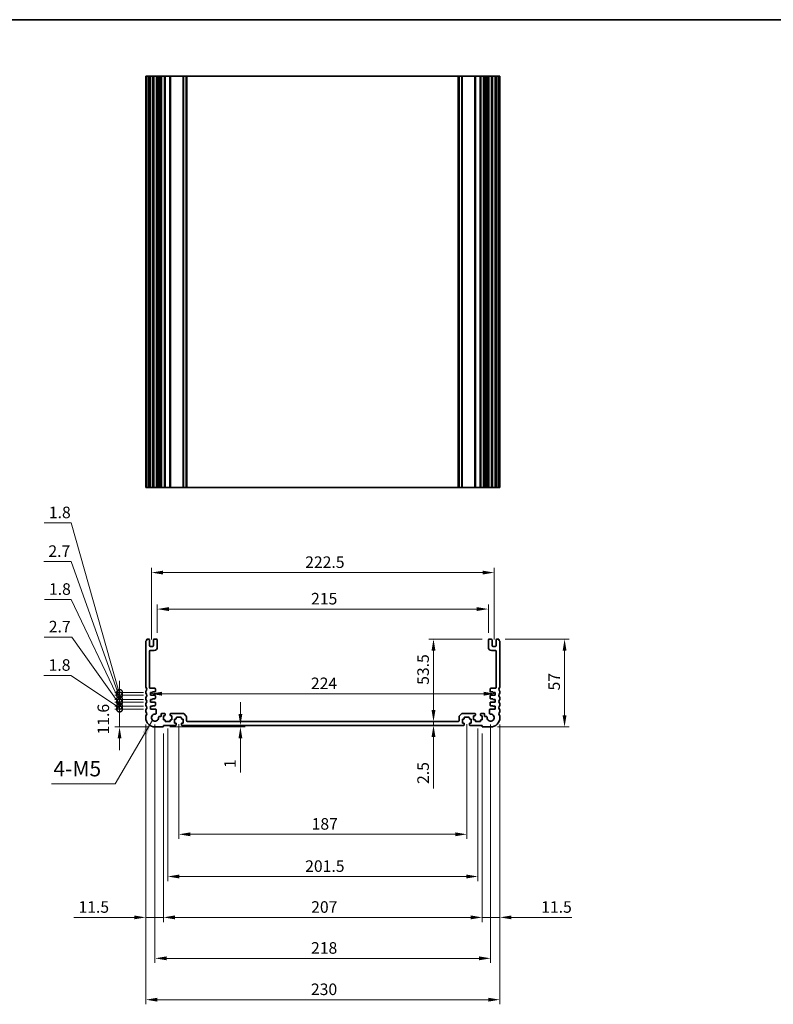
# Model space of a CAD drawing. Units: millimetres. Extents: x 0 to 7554, y 0 to 1124.
# Drawn here: x 4961 to 5451, y 485 to 1124 of the extents above; entities that cross this region are included whole.
import ezdxf

# ---------------------------------------------------------------- set-up
doc = ezdxf.new("R2010")
doc.units = ezdxf.units.MM
for name, color, linetype, lineweight in [('Border (ISO)', 7, 'Continuous', 35), ('Dimension (ISO)', 7, 'Continuous', 18), ('Symbol (ISO)', 7, 'Continuous', 18), ('Visible (ISO)', 7, 'Continuous', 35), ('Visible Narrow (ISO)', 7, 'Continuous', 25)]:
    doc.layers.add(name, color=color, linetype=linetype, lineweight=lineweight)
doc.styles.add('Note Text (TK)', font='MS PGothic.ttf')
doc.dimstyles.new('Default - Method 1b (TK)', dxfattribs={"dimscale": 3, "dimtxt": 2.5, "dimasz": 2.5, "dimexe": 1, "dimexo": 1.5, "dimgap": 1, "dimtad": 1, "dimtoh": 1, "dimrnd": 1e-08, "dimdsep": 46, "dimtxsty": 'Note Text (TK)', "dimcen": 0.09, "dimdle": 5, "dimclrd": 100, "dimclre": 100, "dimclrt": 7, "dimadec": 1, "dimazin": 1, "dimtfac": 1, "dimtmove": 0, "dimatfit": 3, "dimfxl": 0, "dimtolj": 1, "dimlwd": -1, "dimlwe": -1, "dimarcsym": 0})
doc.dimstyles.new('Default - Method 1b (TK)$7', dxfattribs={"dimscale": 4, "dimtxt": 2.5, "dimasz": 2.5, "dimexe": 1, "dimexo": 1.5, "dimgap": 1, "dimtad": 1, "dimtoh": 1, "dimrnd": 1e-08, "dimdsep": 46, "dimtxsty": 'Note Text (TK)', "dimcen": 0.09, "dimdle": 5, "dimclrd": 256, "dimclre": 100, "dimclrt": 7, "dimadec": 1, "dimazin": 1, "dimtfac": 1, "dimtmove": 0, "dimatfit": 3, "dimfxl": 0, "dimtolj": 1, "dimlwd": -1, "dimlwe": -1, "dimarcsym": 0})

# ---------------------------------------------------------------- blocks, each defined once
blk = doc.blocks.new('図面枠 tk図枠')
at = {"layer": 'Border (ISO)'}
blk.add_line((14.5, 289), (405.5, 289), dxfattribs=at)
blk = doc.blocks.new('*D36')
at = {"layer": 'Defpoints', "color": 0, "transparency": 16777216}
for p in [(5265.5, 741.42), (5050.5, 721.42), (5265.5, 721.42)]:
    blk.add_point(p, dxfattribs=at)
at = {"layer": 'Dimension (ISO)', "color": 100, "transparency": 16777216}
for p, q in [((5050.5, 725.92), (5050.5, 744.42)), ((5058, 741.42), (5258, 741.42)), ((5265.5, 725.92), (5265.5, 744.42))]:
    blk.add_line(p, q, dxfattribs=at)
for points in [[(5058, 742.67), (5058, 740.17), (5050.5, 741.42)], [(5258, 742.67), (5258, 740.17), (5265.5, 741.42)]]:
    blk.add_solid(points, dxfattribs=at)
at = {"layer": 'Dimension (ISO)', "color": 7, "transparency": 16777216, "insert": (5150.37, 748.17), "char_height": 7.5, "attachment_point": 4, "style": 'Note Text (TK)'}
blk.add_mtext('\\A1;215', dxfattribs=at)
blk = doc.blocks.new('*D37')
at = {"layer": 'Defpoints', "color": 0, "transparency": 16777216}
for p in [(5269.25, 765.12), (5046.75, 717.12), (5269.25, 717.12)]:
    blk.add_point(p, dxfattribs=at)
at = {"layer": 'Dimension (ISO)', "color": 100, "transparency": 16777216}
for p, q in [((5046.75, 721.62), (5046.75, 768.12)), ((5269.25, 721.62), (5269.25, 768.12)), ((5054.25, 765.12), (5261.75, 765.12))]:
    blk.add_line(p, q, dxfattribs=at)
for points in [[(5054.25, 766.37), (5054.25, 763.87), (5046.75, 765.12)], [(5261.75, 766.37), (5261.75, 763.87), (5269.25, 765.12)]]:
    blk.add_solid(points, dxfattribs=at)
at = {"layer": 'Dimension (ISO)', "color": 7, "transparency": 16777216, "insert": (5146.54, 771.87), "char_height": 7.5, "attachment_point": 4, "style": 'Note Text (TK)'}
blk.add_mtext('\\A1;222.5', dxfattribs=at)
blk = doc.blocks.new('*D38')
at = {"layer": 'Defpoints', "color": 0, "transparency": 16777216}
for p in [(5046, 686.42), (5270, 686.47), (5270, 686.42)]:
    blk.add_point(p, dxfattribs=at)
at = {"layer": 'Dimension (ISO)', "color": 100, "transparency": 16777216}
blk.add_line((5053.5, 686.47), (5262.5, 686.47), dxfattribs=at)
for points in [[(5053.5, 687.72), (5053.5, 685.22), (5046, 686.47)], [(5262.5, 687.72), (5262.5, 685.22), (5270, 686.47)]]:
    blk.add_solid(points, dxfattribs=at)
at = {"layer": 'Dimension (ISO)', "color": 7, "transparency": 16777216, "insert": (5150.27, 693.22), "char_height": 7.5, "attachment_point": 4, "style": 'Note Text (TK)'}
blk.add_mtext('\\A1;224', dxfattribs=at)
blk = doc.blocks.new('*D39')
at = {"layer": 'Defpoints', "color": 0, "transparency": 16777216}
for p in [(5272.02, 721.92), (5315, 721.92), (5267, 664.92)]:
    blk.add_point(p, dxfattribs=at)
at = {"layer": 'Dimension (ISO)', "color": 100, "transparency": 16777216}
for p, q in [((5276.52, 721.92), (5318, 721.92)), ((5315, 672.42), (5315, 714.42)), ((5271.5, 664.92), (5318, 664.92))]:
    blk.add_line(p, q, dxfattribs=at)
for points in [[(5313.75, 714.42), (5316.25, 714.42), (5315, 721.92)], [(5313.75, 672.42), (5316.25, 672.42), (5315, 664.92)]]:
    blk.add_solid(points, dxfattribs=at)
at = {"layer": 'Dimension (ISO)', "color": 7, "transparency": 16777216, "insert": (5308.25, 688.58), "char_height": 7.5, "attachment_point": 4, "rotation": 90, "style": 'Note Text (TK)'}
blk.add_mtext('\\A1;57', dxfattribs=at)
blk = doc.blocks.new('*D40')
at = {"layer": 'Defpoints', "color": 0, "transparency": 16777216}
for p in [(5266, 721.92), (5229.88, 668.42), (5231.72, 668.42)]:
    blk.add_point(p, dxfattribs=at)
at = {"layer": 'Dimension (ISO)', "color": 100, "transparency": 16777216}
for p, q in [((5261.5, 721.92), (5226.88, 721.92)), ((5229.88, 714.42), (5229.88, 675.92))]:
    blk.add_line(p, q, dxfattribs=at)
for points in [[(5228.63, 714.42), (5231.13, 714.42), (5229.88, 721.92)], [(5228.63, 675.92), (5231.13, 675.92), (5229.88, 668.42)]]:
    blk.add_solid(points, dxfattribs=at)
at = {"layer": 'Dimension (ISO)', "color": 7, "transparency": 16777216, "insert": (5223.13, 692.23), "char_height": 7.5, "attachment_point": 4, "rotation": 90, "style": 'Note Text (TK)'}
blk.add_mtext('\\A1;53.5', dxfattribs=at)
blk = doc.blocks.new('*D41')
at = {"layer": 'Defpoints', "color": 0, "transparency": 16777216}
for p in [(5229.88, 665.92), (5231.72, 668.42), (5231.72, 665.92)]:
    blk.add_point(p, dxfattribs=at)
at = {"layer": 'Dimension (ISO)', "color": 100, "transparency": 16777216}
for p, q in [((5229.88, 675.92), (5229.88, 683.42)), ((5229.88, 668.42), (5229.88, 665.92)), ((5229.88, 658.42), (5229.88, 624.9))]:
    blk.add_line(p, q, dxfattribs=at)
for points in [[(5228.63, 675.92), (5231.13, 675.92), (5229.88, 668.42)], [(5228.63, 658.42), (5231.13, 658.42), (5229.88, 665.92)]]:
    blk.add_solid(points, dxfattribs=at)
at = {"layer": 'Dimension (ISO)', "color": 7, "transparency": 16777216, "insert": (5223.13, 627.9), "char_height": 7.5, "attachment_point": 4, "rotation": 90, "style": 'Note Text (TK)'}
blk.add_mtext('\\A1;2.5', dxfattribs=at)
blk = doc.blocks.new('*D42')
at = {"layer": 'Defpoints', "color": 0, "transparency": 16777216}
for p in [(5054.2, 664.92), (5062.5, 665.92), (5104.49, 665.92)]:
    blk.add_point(p, dxfattribs=at)
at = {"layer": 'Dimension (ISO)', "color": 100, "transparency": 16777216}
for p, q in [((5104.49, 673.42), (5104.49, 680.92)), ((5058.7, 664.92), (5107.49, 664.92)), ((5067, 665.92), (5107.49, 665.92)), ((5104.49, 665.92), (5104.49, 664.92)), ((5104.49, 657.42), (5104.49, 635.28))]:
    blk.add_line(p, q, dxfattribs=at)
for points in [[(5103.24, 673.42), (5105.74, 673.42), (5104.49, 665.92)], [(5103.24, 657.42), (5105.74, 657.42), (5104.49, 664.92)]]:
    blk.add_solid(points, dxfattribs=at)
at = {"layer": 'Dimension (ISO)', "color": 7, "transparency": 16777216, "insert": (5097.74, 638.28), "char_height": 7.5, "attachment_point": 4, "rotation": 90, "style": 'Note Text (TK)'}
blk.add_mtext('\\A1;1', dxfattribs=at)
blk = doc.blocks.new('*D43')
at = {"layer": 'Defpoints', "color": 0, "transparency": 16777216}
for p in [(5064.5, 671.22), (5251.5, 671.22), (5251.5, 595.22)]:
    blk.add_point(p, dxfattribs=at)
at = {"layer": 'Dimension (ISO)', "color": 100, "transparency": 16777216}
for p, q in [((5064.5, 666.72), (5064.5, 592.22)), ((5251.5, 666.72), (5251.5, 592.22)), ((5072, 595.22), (5244, 595.22))]:
    blk.add_line(p, q, dxfattribs=at)
for points in [[(5072, 596.47), (5072, 593.97), (5064.5, 595.22)], [(5244, 596.47), (5244, 593.97), (5251.5, 595.22)]]:
    blk.add_solid(points, dxfattribs=at)
at = {"layer": 'Dimension (ISO)', "color": 7, "transparency": 16777216, "insert": (5150.73, 601.97), "char_height": 7.5, "attachment_point": 4, "style": 'Note Text (TK)'}
blk.add_mtext('\\A1;187', dxfattribs=at)
blk = doc.blocks.new('*D44')
at = {"layer": 'Defpoints', "color": 0, "transparency": 16777216}
for p in [(5057.25, 668.42), (5258.75, 668.42), (5258.75, 567.83)]:
    blk.add_point(p, dxfattribs=at)
at = {"layer": 'Dimension (ISO)', "color": 100, "transparency": 16777216}
for p, q in [((5057.25, 663.92), (5057.25, 564.83)), ((5258.75, 663.92), (5258.75, 564.83)), ((5064.75, 567.83), (5251.25, 567.83))]:
    blk.add_line(p, q, dxfattribs=at)
for points in [[(5064.75, 569.08), (5064.75, 566.58), (5057.25, 567.83)], [(5251.25, 569.08), (5251.25, 566.58), (5258.75, 567.83)]]:
    blk.add_solid(points, dxfattribs=at)
at = {"layer": 'Dimension (ISO)', "color": 7, "transparency": 16777216, "insert": (5146.54, 574.58), "char_height": 7.5, "attachment_point": 4, "style": 'Note Text (TK)'}
blk.add_mtext('\\A1;201.5', dxfattribs=at)
blk = doc.blocks.new('*D45')
at = {"layer": 'Defpoints', "color": 0, "transparency": 16777216}
for p in [(5054.5, 665.22), (5261.5, 665.22), (5261.5, 541.29)]:
    blk.add_point(p, dxfattribs=at)
at = {"layer": 'Dimension (ISO)', "color": 100, "transparency": 16777216}
for p, q in [((5054.5, 660.72), (5054.5, 538.29)), ((5261.5, 660.72), (5261.5, 538.29)), ((5062, 541.29), (5254, 541.29))]:
    blk.add_line(p, q, dxfattribs=at)
for points in [[(5062, 542.54), (5062, 540.04), (5054.5, 541.29)], [(5254, 542.54), (5254, 540.04), (5261.5, 541.29)]]:
    blk.add_solid(points, dxfattribs=at)
at = {"layer": 'Dimension (ISO)', "color": 7, "transparency": 16777216, "insert": (5150.44, 548.04), "char_height": 7.5, "attachment_point": 4, "style": 'Note Text (TK)'}
blk.add_mtext('\\A1;207', dxfattribs=at)
blk = doc.blocks.new('*D46')
at = {"layer": 'Defpoints', "color": 0, "transparency": 16777216}
for p in [(5049, 670.92), (5267, 670.92), (5267, 514.71)]:
    blk.add_point(p, dxfattribs=at)
at = {"layer": 'Dimension (ISO)', "color": 100, "transparency": 16777216}
for p, q in [((5049, 666.42), (5049, 511.71)), ((5267, 666.42), (5267, 511.71)), ((5056.5, 514.71), (5259.5, 514.71))]:
    blk.add_line(p, q, dxfattribs=at)
for points in [[(5056.5, 515.96), (5056.5, 513.46), (5049, 514.71)], [(5259.5, 515.96), (5259.5, 513.46), (5267, 514.71)]]:
    blk.add_solid(points, dxfattribs=at)
at = {"layer": 'Dimension (ISO)', "color": 7, "transparency": 16777216, "insert": (5150.35, 521.46), "char_height": 7.5, "attachment_point": 4, "style": 'Note Text (TK)'}
blk.add_mtext('\\A1;218', dxfattribs=at)
blk = doc.blocks.new('*D47')
at = {"layer": 'Defpoints', "color": 0, "transparency": 16777216}
for p in [(5043, 670.92), (5273, 670.92), (5273, 487.87)]:
    blk.add_point(p, dxfattribs=at)
at = {"layer": 'Dimension (ISO)', "color": 100, "transparency": 16777216}
for p, q in [((5043, 666.42), (5043, 484.87)), ((5273, 666.42), (5273, 484.87)), ((5050.5, 487.87), (5265.5, 487.87))]:
    blk.add_line(p, q, dxfattribs=at)
for points in [[(5050.5, 489.12), (5050.5, 486.62), (5043, 487.87)], [(5265.5, 489.12), (5265.5, 486.62), (5273, 487.87)]]:
    blk.add_solid(points, dxfattribs=at)
at = {"layer": 'Dimension (ISO)', "color": 7, "transparency": 16777216, "insert": (5150.29, 494.62), "char_height": 7.5, "attachment_point": 4, "style": 'Note Text (TK)'}
blk.add_mtext('\\A1;230', dxfattribs=at)
blk = doc.blocks.new('*D48')
at = {"layer": 'Defpoints', "color": 0, "transparency": 16777216}
for p in [(5043, 670.92), (5054.5, 665.22), (5043, 541.29)]:
    blk.add_point(p, dxfattribs=at)
at = {"layer": 'Dimension (ISO)', "color": 100, "transparency": 16777216}
for p, q in [((5043, 666.42), (5043, 538.29)), ((5054.5, 660.72), (5054.5, 538.29)), ((5035.5, 541.29), (4996.31, 541.29)), ((5054.5, 541.29), (5043, 541.29)), ((5062, 541.29), (5069.5, 541.29))]:
    blk.add_line(p, q, dxfattribs=at)
for points in [[(5035.5, 542.54), (5035.5, 540.04), (5043, 541.29)], [(5062, 542.54), (5062, 540.04), (5054.5, 541.29)]]:
    blk.add_solid(points, dxfattribs=at)
at = {"layer": 'Dimension (ISO)', "color": 7, "transparency": 16777216, "insert": (4999.31, 548.04), "char_height": 7.5, "attachment_point": 4, "style": 'Note Text (TK)'}
blk.add_mtext('\\A1;11.5', dxfattribs=at)
blk = doc.blocks.new('*D49')
at = {"layer": 'Defpoints', "color": 0, "transparency": 16777216}
for p in [(5261.5, 665.22), (5273, 670.92), (5273, 541.29)]:
    blk.add_point(p, dxfattribs=at)
at = {"layer": 'Dimension (ISO)', "color": 100, "transparency": 16777216}
for p, q in [((5273, 666.42), (5273, 538.29)), ((5261.5, 660.72), (5261.5, 538.29)), ((5254, 541.29), (5246.5, 541.29)), ((5261.5, 541.29), (5273, 541.29)), ((5280.5, 541.29), (5319.69, 541.29))]:
    blk.add_line(p, q, dxfattribs=at)
for points in [[(5254, 542.54), (5254, 540.04), (5261.5, 541.29)], [(5280.5, 542.54), (5280.5, 540.04), (5273, 541.29)]]:
    blk.add_solid(points, dxfattribs=at)
at = {"layer": 'Dimension (ISO)', "color": 7, "transparency": 16777216, "insert": (5299.81, 548.04), "char_height": 7.5, "attachment_point": 4, "style": 'Note Text (TK)'}
blk.add_mtext('\\A1;11.5', dxfattribs=at)
blk = doc.blocks.new('_DotSmall')
at = {"color": 0, "linetype": 'ByBlock', "const_width": 0.5}
blk.add_lwpolyline([(-0.0625, 0, 1), (0.0625, 0, 1)], format="xyb", close=True, dxfattribs=at)
blk = doc.blocks.new('*D50')
at = {"layer": 'Defpoints', "color": 0, "transparency": 16777216}
for p in [(5026, 676.52), (5046, 676.52), (5049, 664.92)]:
    blk.add_point(p, dxfattribs=at)
at = {"layer": 'Dimension (ISO)', "color": 100, "transparency": 16777216}
for p, q in [((5026, 676.52), (5026, 684.02)), ((5041.5, 676.52), (5023, 676.52)), ((5026, 664.92), (5026, 676.52)), ((5044.5, 664.92), (5023, 664.92)), ((5026, 657.42), (5026, 649.92))]:
    blk.add_line(p, q, dxfattribs=at)
blk.add_solid([(5024.75, 657.42), (5027.25, 657.42), (5026, 664.92)], dxfattribs=at)
at = {"layer": 'Dimension (ISO)', "color": 100, "transparency": 16777216, "xscale": 7.5, "yscale": 7.5, "zscale": 7.5, "rotation": 270}
blk.add_blockref('_DotSmall', (5026, 676.52), dxfattribs=at)
at = {"layer": 'Dimension (ISO)', "color": 7, "transparency": 16777216, "insert": (5015.43, 659.99), "char_height": 7.5, "attachment_point": 4, "rotation": 90, "style": 'Note Text (TK)'}
blk.add_mtext('\\A1;11.6', dxfattribs=at)
blk = doc.blocks.new('*D51')
at = {"layer": 'Defpoints', "color": 0, "transparency": 16777216}
for p in [(5026, 678.32), (5046, 678.32), (5046, 676.52)]:
    blk.add_point(p, dxfattribs=at)
at = {"layer": 'Dimension (ISO)', "color": 100, "transparency": 16777216}
for p, q in [((4994.37, 698.37), (4976.91, 698.37)), ((5026, 677.42), (4994.37, 698.37)), ((5026, 678.32), (5026, 685.82)), ((5041.5, 678.32), (5023, 678.32)), ((5026, 676.52), (5026, 678.32)), ((5026, 676.52), (5026, 678.32)), ((5041.5, 676.52), (5023, 676.52)), ((5026, 676.52), (5026, 669.02))]:
    blk.add_line(p, q, dxfattribs=at)
at = {"layer": 'Dimension (ISO)', "color": 100, "transparency": 16777216, "xscale": 7.5, "yscale": 7.5, "zscale": 7.5}
for p, rotation in [((5026, 678.32), 270), ((5026, 676.52), 90)]:
    blk.add_blockref('_DotSmall', p, dxfattribs=dict(at, rotation=rotation))
at = {"layer": 'Dimension (ISO)', "color": 7, "transparency": 16777216, "insert": (4979.91, 705.12), "char_height": 7.5, "attachment_point": 4, "style": 'Note Text (TK)'}
blk.add_mtext('\\A1;1.8', dxfattribs=at)
blk = doc.blocks.new('*D52')
at = {"layer": 'Defpoints', "color": 0, "transparency": 16777216}
for p in [(5026, 681.02), (5046, 681.02), (5046, 678.32)]:
    blk.add_point(p, dxfattribs=at)
at = {"layer": 'Dimension (ISO)', "color": 100, "transparency": 16777216}
for p, q in [((4994.93, 723.29), (4977.04, 723.29)), ((5026, 679.67), (4994.93, 723.29)), ((5026, 681.02), (5026, 688.52)), ((5041.5, 681.02), (5023, 681.02)), ((5041.5, 678.32), (5023, 678.32)), ((5026, 678.32), (5026, 681.02)), ((5026, 678.32), (5026, 681.02)), ((5026, 678.32), (5026, 670.82))]:
    blk.add_line(p, q, dxfattribs=at)
at = {"layer": 'Dimension (ISO)', "color": 100, "transparency": 16777216, "xscale": 7.5, "yscale": 7.5, "zscale": 7.5}
for p, rotation in [((5026, 681.02), 270), ((5026, 678.32), 90)]:
    blk.add_blockref('_DotSmall', p, dxfattribs=dict(at, rotation=rotation))
at = {"layer": 'Dimension (ISO)', "color": 7, "transparency": 16777216, "insert": (4980.04, 730.04), "char_height": 7.5, "attachment_point": 4, "style": 'Note Text (TK)'}
blk.add_mtext('\\A1;2.7', dxfattribs=at)
blk = doc.blocks.new('*D53')
at = {"layer": 'Defpoints', "color": 0, "transparency": 16777216}
for p in [(5026, 682.82), (5046, 682.82), (5046, 681.02)]:
    blk.add_point(p, dxfattribs=at)
at = {"layer": 'Dimension (ISO)', "color": 100, "transparency": 16777216}
for p, q in [((4994.61, 747.67), (4977.15, 747.67)), ((5026, 681.92), (4994.61, 747.67)), ((5026, 682.82), (5026, 690.32)), ((5041.5, 682.82), (5023, 682.82)), ((5041.5, 681.02), (5023, 681.02)), ((5026, 681.02), (5026, 682.82)), ((5026, 681.02), (5026, 682.82)), ((5026, 681.02), (5026, 673.52))]:
    blk.add_line(p, q, dxfattribs=at)
at = {"layer": 'Dimension (ISO)', "color": 100, "transparency": 16777216, "xscale": 7.5, "yscale": 7.5, "zscale": 7.5}
for p, rotation in [((5026, 682.82), 270), ((5026, 681.02), 90)]:
    blk.add_blockref('_DotSmall', p, dxfattribs=dict(at, rotation=rotation))
at = {"layer": 'Dimension (ISO)', "color": 7, "transparency": 16777216, "insert": (4980.15, 754.42), "char_height": 7.5, "attachment_point": 4, "style": 'Note Text (TK)'}
blk.add_mtext('\\A1;1.8', dxfattribs=at)
blk = doc.blocks.new('*D54')
at = {"layer": 'Defpoints', "color": 0, "transparency": 16777216}
for p in [(5026, 685.52), (5046, 685.52), (5046, 682.82)]:
    blk.add_point(p, dxfattribs=at)
at = {"layer": 'Dimension (ISO)', "color": 100, "transparency": 16777216}
for p, q in [((4994.67, 772.29), (4976.78, 772.29)), ((5026, 684.17), (4994.67, 772.29)), ((5026, 685.52), (5026, 693.02)), ((5041.5, 685.52), (5023, 685.52)), ((5026, 682.82), (5026, 685.52)), ((5026, 682.82), (5026, 685.52)), ((5041.5, 682.82), (5023, 682.82)), ((5026, 682.82), (5026, 675.32))]:
    blk.add_line(p, q, dxfattribs=at)
at = {"layer": 'Dimension (ISO)', "color": 100, "transparency": 16777216, "xscale": 7.5, "yscale": 7.5, "zscale": 7.5}
for p, rotation in [((5026, 685.52), 270), ((5026, 682.82), 90)]:
    blk.add_blockref('_DotSmall', p, dxfattribs=dict(at, rotation=rotation))
at = {"layer": 'Dimension (ISO)', "color": 7, "transparency": 16777216, "insert": (4979.78, 779.04), "char_height": 7.5, "attachment_point": 4, "style": 'Note Text (TK)'}
blk.add_mtext('\\A1;2.7', dxfattribs=at)
blk = doc.blocks.new('*D55')
at = {"layer": 'Defpoints', "color": 0, "transparency": 16777216}
for p in [(5026, 687.32), (5046, 687.32), (5046, 685.52)]:
    blk.add_point(p, dxfattribs=at)
at = {"layer": 'Dimension (ISO)', "color": 100, "transparency": 16777216}
for p, q in [((4994.55, 797.42), (4977.08, 797.42)), ((5026, 686.42), (4994.55, 797.42)), ((5026, 687.32), (5026, 694.82)), ((5041.5, 687.32), (5023, 687.32)), ((5041.5, 685.52), (5023, 685.52)), ((5026, 685.52), (5026, 687.32)), ((5026, 685.52), (5026, 687.32)), ((5026, 685.52), (5026, 678.02))]:
    blk.add_line(p, q, dxfattribs=at)
at = {"layer": 'Dimension (ISO)', "color": 100, "transparency": 16777216, "xscale": 7.5, "yscale": 7.5, "zscale": 7.5}
for p, rotation in [((5026, 687.32), 270), ((5026, 685.52), 90)]:
    blk.add_blockref('_DotSmall', p, dxfattribs=dict(at, rotation=rotation))
at = {"layer": 'Dimension (ISO)', "color": 7, "transparency": 16777216, "insert": (4980.08, 804.17), "char_height": 7.5, "attachment_point": 4, "style": 'Note Text (TK)'}
blk.add_mtext('\\A1;1.8', dxfattribs=at)

msp = doc.modelspace()

# ---------------------------------------------------------------- linework, layer by layer
at = {"layer": 'Visible (ISO)'}
for p, q in [((5043.14, 1087.2436), (5043, 1087.2436)), ((5043, 820.2436), (5043, 1087.2436)), ((5043.14, 1087.2436), (5043.6829, 1087.2436)), ((5043.9803, 1087.2436), (5043.6829, 1087.2436)), ((5043.9803, 1087.2436), (5045, 1087.2436)), ((5045.5, 1087.2436), (5045, 1087.2436)), ((5045.5, 1087.2436), (5046, 1087.2436)), ((5045.5, 820.2436), (5045.5, 1087.2436)), ((5046, 1087.2436), (5047.5, 1087.2436)), ((5047.5, 1087.2436), (5048, 1087.2436)), ((5048.5, 1087.2436), (5048, 1087.2436)), ((5048, 820.2436), (5048, 1087.2436)), ((5048.5, 1087.2436), (5050, 1087.2436)), ((5050.5, 1087.2436), (5050, 1087.2436)), ((5050.5, 1087.2436), (5051.2905, 1087.2436)), ((5050.5, 820.2436), (5050.5, 1087.2436)), ((5051.7905, 1087.2436), (5051.2905, 1087.2436)), ((5051.2905, 820.2436), (5051.2905, 1087.2436)), ((5051.7905, 1087.2436), (5052.55, 1087.2436)), ((5052.55, 1087.2436), (5053.05, 1087.2436)), ((5053.55, 1087.2436), (5053.05, 1087.2436)), ((5053.05, 820.2436), (5053.05, 1087.2436)), ((5053.55, 1087.2436), (5055.25, 1087.2436)), ((5055.55, 1087.2436), (5055.25, 1087.2436)), ((5055.55, 1087.2436), (5055.85, 1087.2436)), ((5055.55, 820.2436), (5055.55, 1087.2436)), ((5055.85, 1087.2436), (5058.65, 1087.2436)), ((5058.65, 1087.2436), (5058.95, 1087.2436)), ((5059.25, 1087.2436), (5058.95, 1087.2436)), ((5058.95, 820.2436), (5058.95, 1087.2436)), ((5059.25, 1087.2436), (5067.2929, 1087.2436)), ((5067.6464, 1087.2436), (5067.2929, 1087.2436)), ((5067.6464, 1087.2436), (5069.3536, 1087.2436)), ((5069.5, 1087.2436), (5069.3536, 1087.2436)), ((5069.5, 1087.2436), (5070, 1087.2436)), ((5069.5, 820.2436), (5069.5, 1087.2436)), ((5070, 1087.2436), (5246, 1087.2436)), ((5246, 1087.2436), (5246.5, 1087.2436)), ((5246.6464, 1087.2436), (5246.5, 1087.2436)), ((5246.5, 820.2436), (5246.5, 1087.2436)), ((5246.6464, 1087.2436), (5248.3536, 1087.2436)), ((5248.7071, 1087.2436), (5248.3536, 1087.2436)), ((5248.7071, 1087.2436), (5256.75, 1087.2436)), ((5257.05, 1087.2436), (5256.75, 1087.2436)), ((5257.05, 1087.2436), (5257.35, 1087.2436)), ((5257.05, 820.2436), (5257.05, 1087.2436)), ((5257.35, 1087.2436), (5260.15, 1087.2436)), ((5260.15, 1087.2436), (5260.45, 1087.2436)), ((5260.75, 1087.2436), (5260.45, 1087.2436)), ((5260.45, 820.2436), (5260.45, 1087.2436)), ((5260.75, 1087.2436), (5262.45, 1087.2436)), ((5262.95, 1087.2436), (5262.45, 1087.2436)), ((5262.95, 1087.2436), (5263.45, 1087.2436)), ((5262.95, 820.2436), (5262.95, 1087.2436)), ((5263.45, 1087.2436), (5264.2095, 1087.2436)), ((5264.7095, 1087.2436), (5264.2095, 1087.2436)), ((5264.7095, 1087.2436), (5265.5, 1087.2436)), ((5264.7095, 820.2436), (5264.7095, 1087.2436)), ((5266, 1087.2436), (5265.5, 1087.2436)), ((5265.5, 820.2436), (5265.5, 1087.2436)), ((5266, 1087.2436), (5267.5, 1087.2436)), ((5268, 1087.2436), (5267.5, 1087.2436)), ((5268, 1087.2436), (5268.5, 1087.2436)), ((5268, 820.2436), (5268, 1087.2436)), ((5268.5, 1087.2436), (5270, 1087.2436)), ((5270, 1087.2436), (5270.5, 1087.2436)), ((5271, 1087.2436), (5270.5, 1087.2436)), ((5270.5, 820.2436), (5270.5, 1087.2436)), ((5271, 1087.2436), (5272.0196, 1087.2436)), ((5272.3171, 1087.2436), (5272.0196, 1087.2436)), ((5272.3171, 1087.2436), (5272.86, 1087.2436)), ((5273, 1087.2436), (5272.86, 1087.2436)), ((5273, 820.2436), (5273, 1087.2436)), ((5043, 820.2436), (5043.14, 820.2436)), ((5043.6829, 820.2436), (5043.14, 820.2436)), ((5043.6829, 820.2436), (5043.9803, 820.2436)), ((5045, 820.2436), (5043.9803, 820.2436)), ((5045, 820.2436), (5045.5, 820.2436)), ((5046, 820.2436), (5045.5, 820.2436)), ((5047.5, 820.2436), (5046, 820.2436)), ((5048, 820.2436), (5047.5, 820.2436)), ((5048, 820.2436), (5048.5, 820.2436)), ((5050, 820.2436), (5048.5, 820.2436)), ((5050, 820.2436), (5050.5, 820.2436)), ((5051.2905, 820.2436), (5050.5, 820.2436)), ((5051.2905, 820.2436), (5051.7905, 820.2436)), ((5052.55, 820.2436), (5051.7905, 820.2436)), ((5053.05, 820.2436), (5052.55, 820.2436)), ((5053.05, 820.2436), (5053.55, 820.2436)), ((5055.25, 820.2436), (5053.55, 820.2436)), ((5055.25, 820.2436), (5055.55, 820.2436)), ((5055.85, 820.2436), (5055.55, 820.2436)), ((5058.65, 820.2436), (5055.85, 820.2436)), ((5058.95, 820.2436), (5058.65, 820.2436)), ((5058.95, 820.2436), (5059.25, 820.2436)), ((5067.2929, 820.2436), (5059.25, 820.2436)), ((5067.2929, 820.2436), (5067.6464, 820.2436)), ((5069.3536, 820.2436), (5067.6464, 820.2436)), ((5069.3536, 820.2436), (5069.5, 820.2436)), ((5070, 820.2436), (5069.5, 820.2436)), ((5246, 820.2436), (5070, 820.2436)), ((5246.5, 820.2436), (5246, 820.2436)), ((5246.5, 820.2436), (5246.6464, 820.2436)), ((5248.3536, 820.2436), (5246.6464, 820.2436)), ((5248.3536, 820.2436), (5248.7071, 820.2436)), ((5256.75, 820.2436), (5248.7071, 820.2436)), ((5256.75, 820.2436), (5257.05, 820.2436)), ((5257.35, 820.2436), (5257.05, 820.2436)), ((5260.15, 820.2436), (5257.35, 820.2436)), ((5260.45, 820.2436), (5260.15, 820.2436)), ((5260.45, 820.2436), (5260.75, 820.2436)), ((5262.45, 820.2436), (5260.75, 820.2436)), ((5262.45, 820.2436), (5262.95, 820.2436)), ((5263.45, 820.2436), (5262.95, 820.2436)), ((5264.2095, 820.2436), (5263.45, 820.2436)), ((5264.2095, 820.2436), (5264.7095, 820.2436)), ((5265.5, 820.2436), (5264.7095, 820.2436)), ((5265.5, 820.2436), (5266, 820.2436)), ((5267.5, 820.2436), (5266, 820.2436)), ((5267.5, 820.2436), (5268, 820.2436)), ((5268.5, 820.2436), (5268, 820.2436)), ((5270, 820.2436), (5268.5, 820.2436)), ((5270.5, 820.2436), (5270, 820.2436)), ((5270.5, 820.2436), (5271, 820.2436)), ((5272.0196, 820.2436), (5271, 820.2436)), ((5272.0196, 820.2436), (5272.3171, 820.2436)), ((5272.86, 820.2436), (5272.3171, 820.2436)), ((5272.86, 820.2436), (5273, 820.2436)), ((5043, 720.1801), (5043, 691.15)), ((5045, 721.9151), (5043.9803, 721.9151)), ((5045.5, 717.6151), (5045.5, 721.4151)), ((5047.5, 717.1151), (5046, 717.1151)), ((5048, 721.4151), (5048, 717.6151)), ((5050, 721.9151), (5048.5, 721.9151)), ((5050.5, 716.6151), (5050.5, 721.4151)), ((5265.5, 721.4151), (5265.5, 716.6151)), ((5267.5, 721.9151), (5266, 721.9151)), ((5268, 717.6151), (5268, 721.4151)), ((5270, 717.1151), (5268.5, 717.1151)), ((5270.5, 721.4151), (5270.5, 717.6151)), ((5272.0196, 721.9151), (5271, 721.9151)), ((5273, 691.15), (5273, 720.1801)), ((5045.5, 690.5151), (5045.5, 714.1151)), ((5046, 714.6151), (5048.5, 714.6151)), ((5267.5, 714.6151), (5270, 714.6151)), ((5270.5, 714.1151), (5270.5, 690.5151)), ((5043, 687.6801), (5043, 687.15)), ((5048.8, 690.0151), (5046, 690.0151)), ((5046, 685.5151), (5046, 687.3151)), ((5046, 687.3151), (5047.5, 687.3151)), ((5049, 685.5151), (5046, 685.5151)), ((5047.5, 687.3151), (5047.5, 687.7151)), ((5047.5, 687.7151), (5049, 687.7151)), ((5049.3, 688.0151), (5049.3, 689.5151)), ((5049.3, 683.5151), (5049.3, 685.2151)), ((5266.7, 689.5151), (5266.7, 688.0151)), ((5266.7, 685.2151), (5266.7, 683.5151)), ((5267, 687.7151), (5268.5, 687.7151)), ((5270, 685.5151), (5267, 685.5151)), ((5270, 690.0151), (5267.2, 690.0151)), ((5268.5, 687.7151), (5268.5, 687.3151)), ((5268.5, 687.3151), (5270, 687.3151)), ((5270, 687.3151), (5270, 685.5151)), ((5273, 687.15), (5273, 687.6801)), ((5043, 683.6801), (5043, 683.15)), ((5043, 679.6801), (5043, 679.15)), ((5046, 681.0151), (5046, 682.8151)), ((5046, 682.8151), (5047.5, 682.8151)), ((5049, 681.0151), (5046, 681.0151)), ((5046, 676.5151), (5046, 678.3151)), ((5046, 678.3151), (5047.5, 678.3151)), ((5047.5, 682.8151), (5047.5, 683.2151)), ((5047.5, 683.2151), (5049, 683.2151)), ((5047.5, 678.3151), (5047.5, 678.7151)), ((5047.5, 678.7151), (5049, 678.7151)), ((5049.3, 679.0151), (5049.3, 680.7151)), ((5266.7, 680.7151), (5266.7, 679.0151)), ((5267, 683.2151), (5268.5, 683.2151)), ((5270, 681.0151), (5267, 681.0151)), ((5267, 678.7151), (5268.5, 678.7151)), ((5268.5, 683.2151), (5268.5, 682.8151)), ((5268.5, 682.8151), (5270, 682.8151)), ((5268.5, 678.7151), (5268.5, 678.3151)), ((5268.5, 678.3151), (5270, 678.3151)), ((5270, 682.8151), (5270, 681.0151)), ((5270, 678.3151), (5270, 676.5151)), ((5273, 683.15), (5273, 683.6801)), ((5273, 679.15), (5273, 679.6801)), ((5043, 675.6801), (5043, 675.15)), ((5043, 671.6801), (5043, 670.9151)), ((5049.232, 676.5151), (5046, 676.5151)), ((5049.7301, 673.7052), (5049.732, 676.0147)), ((5052.55, 671.6452), (5051.7905, 671.6452)), ((5053.05, 673.2151), (5053.05, 672.1452)), ((5055.25, 673.7151), (5053.55, 673.7151)), ((5054.45, 669.6151), (5054.45, 672.2151)), ((5054.45, 672.2151), (5055.25, 672.2151)), ((5055.55, 672.5151), (5055.55, 673.4151)), ((5058.95, 673.4151), (5058.95, 672.5151)), ((5067.2929, 673.7151), (5059.25, 673.7151)), ((5059.25, 672.2151), (5060.05, 672.2151)), ((5060.05, 672.2151), (5060.05, 669.6151)), ((5063.1, 671.2151), (5065.9, 671.2151)), ((5069.3536, 671.8615), (5067.6464, 673.5686)), ((5069.5, 668.9151), (5069.5, 671.508)), ((5246.5, 671.508), (5246.5, 668.9151)), ((5248.3536, 673.5686), (5246.6464, 671.8615)), ((5256.75, 673.7151), (5248.7071, 673.7151)), ((5250.1, 671.2151), (5252.9, 671.2151)), ((5255.95, 669.6151), (5255.95, 672.2151)), ((5255.95, 672.2151), (5256.75, 672.2151)), ((5257.05, 672.5151), (5257.05, 673.4151)), ((5260.45, 673.4151), (5260.45, 672.5151)), ((5262.45, 673.7151), (5260.75, 673.7151)), ((5260.75, 672.2151), (5261.55, 672.2151)), ((5261.55, 672.2151), (5261.55, 669.6151)), ((5262.95, 672.1452), (5262.95, 673.2151)), ((5264.2095, 671.6452), (5263.45, 671.6452)), ((5266.268, 676.0147), (5266.2699, 673.7052)), ((5270, 676.5151), (5266.768, 676.5151)), ((5273, 675.15), (5273, 675.6801)), ((5273, 670.9151), (5273, 671.6801)), ((5049, 664.9151), (5054.2, 664.9151)), ((5055.25, 669.6151), (5054.45, 669.6151)), ((5054.5, 665.2151), (5054.5, 665.9151)), ((5054.5, 665.9151), (5062.5, 665.9151)), ((5055.55, 668.7151), (5055.55, 669.3151)), ((5058.65, 668.4151), (5055.85, 668.4151)), ((5058.95, 669.3151), (5058.95, 668.7151)), ((5060.05, 669.6151), (5059.25, 669.6151)), ((5061.7, 667.4151), (5061.7, 670.0151)), ((5061.7, 670.0151), (5062.5, 670.0151)), ((5062.5, 667.4151), (5061.7, 667.4151)), ((5062.8, 670.3151), (5062.8, 670.9151)), ((5062.8, 666.2151), (5062.8, 667.1151)), ((5066.2, 670.9151), (5066.2, 670.3151)), ((5066.2, 667.1151), (5066.2, 666.2151)), ((5066.5, 670.0151), (5067.3, 670.0151)), ((5067.3, 667.4151), (5066.5, 667.4151)), ((5066.5, 665.9151), (5249.5, 665.9151)), ((5067.3, 670.0151), (5067.3, 667.4151)), ((5246, 668.4151), (5070, 668.4151)), ((5248.7, 667.4151), (5248.7, 670.0151)), ((5248.7, 670.0151), (5249.5, 670.0151)), ((5249.5, 667.4151), (5248.7, 667.4151)), ((5249.8, 670.3151), (5249.8, 670.9151)), ((5249.8, 666.2151), (5249.8, 667.1151)), ((5253.2, 670.9151), (5253.2, 670.3151)), ((5253.2, 667.1151), (5253.2, 666.2151)), ((5253.5, 670.0151), (5254.3, 670.0151)), ((5254.3, 667.4151), (5253.5, 667.4151)), ((5253.5, 665.9151), (5261.5, 665.9151)), ((5254.3, 670.0151), (5254.3, 667.4151)), ((5256.75, 669.6151), (5255.95, 669.6151)), ((5257.05, 668.7151), (5257.05, 669.3151)), ((5260.15, 668.4151), (5257.35, 668.4151)), ((5260.45, 669.3151), (5260.45, 668.7151)), ((5261.55, 669.6151), (5260.75, 669.6151)), ((5261.5, 665.9151), (5261.5, 665.2151)), ((5261.8, 664.9151), (5267, 664.9151))]:
    msp.add_line(p, q, dxfattribs=at)
for centre, radius, start, end in [((5043.5, 720.1801), 0.5, 136.0544804, 180), ((5041.7, 721.9151), 2, 316.0544804, 352.5052825), ((5043.9803, 721.6151), 0.3, 90, 172.5052825), ((5045, 721.4151), 0.5, 0, 90), ((5046, 717.6151), 0.5, 180, 270), ((5047.5, 717.6151), 0.5, 270, 0), ((5048.5, 721.4151), 0.5, 90, 180), ((5048.5, 716.6151), 2, 270, 0), ((5050, 721.4151), 0.5, 0, 90), ((5266, 721.4151), 0.5, 90, 180), ((5267.5, 716.6151), 2, 180, 270), ((5267.5, 721.4151), 0.5, 0, 90), ((5268.5, 717.6151), 0.5, 180, 270), ((5270, 717.6151), 0.5, 270, 0), ((5271, 721.4151), 0.5, 90, 180), ((5272.0196, 721.6151), 0.3, 7.4947175, 90), ((5274.3, 721.9151), 2, 187.4947175, 223.9455196), ((5272.5, 720.1801), 0.5, 0, 43.9455196), ((5046, 714.1151), 0.5, 90, 180), ((5270, 714.1151), 0.5, 0, 90), ((5043.5, 691.15), 0.5, 180, 223.9455196), ((5041.7, 689.4151), 2, 316.0544804, 43.9455196), ((5046, 690.5151), 0.5, 180, 270), ((5270, 690.5151), 0.5, 270, 0), ((5274.3, 689.4151), 2, 136.0544804, 223.9455196), ((5272.5, 691.15), 0.5, 316.0544804, 0), ((5043.5, 687.6801), 0.5, 136.0544804, 180), ((5043.5, 687.15), 0.5, 180, 223.9455196), ((5043.5, 683.6801), 0.5, 136.0544804, 180), ((5041.7, 685.4151), 2, 316.0544804, 43.9455196), ((5048.8, 689.5151), 0.5, 0, 90), ((5049, 688.0151), 0.3, 270, 0), ((5049, 685.2151), 0.3, 0, 90), ((5267.2, 689.5151), 0.5, 90, 180), ((5267, 688.0151), 0.3, 180, 270), ((5267, 685.2151), 0.3, 90, 180), ((5274.3, 685.4151), 2, 136.0544804, 223.9455196), ((5272.5, 687.6801), 0.5, 0, 43.9455196), ((5272.5, 687.15), 0.5, 316.0544804, 0), ((5272.5, 683.6801), 0.5, 0, 43.9455196), ((5043.5, 683.15), 0.5, 180, 223.9455196), ((5043.5, 679.6801), 0.5, 136.0544804, 180), ((5043.5, 679.15), 0.5, 180, 223.9455196), ((5041.7, 681.4151), 2, 316.0544804, 43.9455196), ((5041.7, 677.4151), 2, 316.0544804, 43.9455196), ((5049, 683.5151), 0.3, 270, 0), ((5049, 680.7151), 0.3, 0, 90), ((5049, 679.0151), 0.3, 270, 0), ((5267, 683.5151), 0.3, 180, 270), ((5267, 680.7151), 0.3, 90, 180), ((5267, 679.0151), 0.3, 180, 270), ((5274.3, 681.4151), 2, 136.0544804, 223.9455196), ((5274.3, 677.4151), 2, 136.0544804, 223.9455196), ((5272.5, 683.15), 0.5, 316.0544804, 0), ((5272.5, 679.6801), 0.5, 0, 43.9455196), ((5272.5, 679.15), 0.5, 316.0544804, 0), ((5043.5, 675.6801), 0.5, 136.0544804, 180), ((5043.5, 675.15), 0.5, 180, 223.9455196), ((5043.5, 671.6801), 0.5, 136.0544804, 180), ((5041.7, 673.4151), 2, 316.0544804, 43.9455196), ((5049, 670.9151), 2.3, 85.2867318, 4.7134394), ((5049.2301, 673.7056), 0.5, 265.2867318, 359.9516633), ((5049.232, 676.0151), 0.5, 359.9516633, 90), ((5051.7905, 671.1452), 0.5, 90, 184.7134394), ((5052.55, 672.1452), 0.5, 270, 0), ((5053.55, 673.2151), 0.5, 90, 180), ((5055.25, 673.4151), 0.3, 0, 90), ((5055.25, 672.5151), 0.3, 270, 0), ((5059.25, 673.4151), 0.3, 90, 180), ((5059.25, 672.5151), 0.3, 180, 270), ((5063.1, 670.9151), 0.3, 90, 180), ((5065.9, 670.9151), 0.3, 0, 90), ((5067.2929, 673.2151), 0.5, 45, 90), ((5069, 671.508), 0.5, 0, 45), ((5247, 671.508), 0.5, 135, 180), ((5248.7071, 673.2151), 0.5, 90, 135), ((5250.1, 670.9151), 0.3, 90, 180), ((5252.9, 670.9151), 0.3, 0, 90), ((5256.75, 673.4151), 0.3, 0, 90), ((5256.75, 672.5151), 0.3, 270, 0), ((5260.75, 673.4151), 0.3, 90, 180), ((5260.75, 672.5151), 0.3, 180, 270), ((5262.45, 673.2151), 0.5, 0, 90), ((5263.45, 672.1452), 0.5, 180, 270), ((5264.2095, 671.1452), 0.5, 355.2865606, 90), ((5267, 670.9151), 2.3, 175.2865606, 94.7132682), ((5266.768, 676.0151), 0.5, 90, 180.0483367), ((5266.7699, 673.7056), 0.5, 180.0483367, 274.7132682), ((5274.3, 673.4151), 2, 136.0544804, 223.9455196), ((5272.5, 675.6801), 0.5, 0, 43.9455196), ((5272.5, 675.15), 0.5, 316.0544804, 0), ((5272.5, 671.6801), 0.5, 0, 43.9455196), ((5049, 670.9151), 6, 180, 270), ((5054.2, 665.2151), 0.3, 270, 0), ((5055.25, 669.3151), 0.3, 0, 90), ((5055.85, 668.7151), 0.3, 180, 270), ((5058.65, 668.7151), 0.3, 270, 0), ((5059.25, 669.3151), 0.3, 90, 180), ((5062.5, 670.3151), 0.3, 270, 0), ((5062.5, 667.1151), 0.3, 0, 90), ((5062.5, 666.2151), 0.3, 270, 0), ((5066.5, 670.3151), 0.3, 180, 270), ((5066.5, 667.1151), 0.3, 90, 180), ((5066.5, 666.2151), 0.3, 180, 270), ((5070, 668.9151), 0.5, 180, 270), ((5246, 668.9151), 0.5, 270, 0), ((5249.5, 670.3151), 0.3, 270, 0), ((5249.5, 667.1151), 0.3, 0, 90), ((5249.5, 666.2151), 0.3, 270, 0), ((5253.5, 670.3151), 0.3, 180, 270), ((5253.5, 667.1151), 0.3, 90, 180), ((5253.5, 666.2151), 0.3, 180, 270), ((5256.75, 669.3151), 0.3, 0, 90), ((5257.35, 668.7151), 0.3, 180, 270), ((5260.15, 668.7151), 0.3, 270, 0), ((5260.75, 669.3151), 0.3, 90, 180), ((5261.8, 665.2151), 0.3, 180, 270), ((5267, 670.9151), 6, 270, 0)]:
    msp.add_arc(centre, radius, start, end, dxfattribs=at)
at = {"layer": 'Visible Narrow (ISO)'}
for p, q in [((5043.14, 820.2436), (5043.14, 1087.2436)), ((5043.6829, 820.2436), (5043.6829, 1087.2436)), ((5043.9803, 820.2436), (5043.9803, 1087.2436)), ((5045, 820.2436), (5045, 1087.2436)), ((5046, 820.2436), (5046, 1087.2436)), ((5047.5, 820.2436), (5047.5, 1087.2436)), ((5048.5, 820.2436), (5048.5, 1087.2436)), ((5050, 820.2436), (5050, 1087.2436)), ((5051.7905, 820.2436), (5051.7905, 1087.2436)), ((5052.55, 820.2436), (5052.55, 1087.2436)), ((5053.55, 820.2436), (5053.55, 1087.2436)), ((5055.25, 820.2436), (5055.25, 1087.2436)), ((5055.85, 820.2436), (5055.85, 1087.2436)), ((5058.65, 820.2436), (5058.65, 1087.2436)), ((5059.25, 820.2436), (5059.25, 1087.2436)), ((5067.2929, 820.2436), (5067.2929, 1087.2436)), ((5067.6464, 820.2436), (5067.6464, 1087.2436)), ((5069.3536, 820.2436), (5069.3536, 1087.2436)), ((5070, 820.2436), (5070, 1087.2436)), ((5246, 820.2436), (5246, 1087.2436)), ((5246.6464, 820.2436), (5246.6464, 1087.2436)), ((5248.3536, 820.2436), (5248.3536, 1087.2436)), ((5248.7071, 820.2436), (5248.7071, 1087.2436)), ((5256.75, 820.2436), (5256.75, 1087.2436)), ((5257.35, 820.2436), (5257.35, 1087.2436)), ((5260.15, 820.2436), (5260.15, 1087.2436)), ((5260.75, 820.2436), (5260.75, 1087.2436)), ((5262.45, 820.2436), (5262.45, 1087.2436)), ((5263.45, 820.2436), (5263.45, 1087.2436)), ((5264.2095, 820.2436), (5264.2095, 1087.2436)), ((5266, 820.2436), (5266, 1087.2436)), ((5267.5, 820.2436), (5267.5, 1087.2436)), ((5268.5, 820.2436), (5268.5, 1087.2436)), ((5270, 820.2436), (5270, 1087.2436)), ((5271, 820.2436), (5271, 1087.2436)), ((5272.0196, 820.2436), (5272.0196, 1087.2436)), ((5272.3171, 820.2436), (5272.3171, 1087.2436)), ((5272.86, 820.2436), (5272.86, 1087.2436))]:
    msp.add_line(p, q, dxfattribs=at)

# ---------------------------------------------------------------- block references
at = {"xscale": 4, "yscale": 4, "zscale": 4}
msp.add_blockref('図面枠 tk図枠', (4318, -32), dxfattribs=at)

# ---------------------------------------------------------------- texts
at = {"layer": 'Symbol (ISO)', "color": 7, "insert": (4983.0742, 629.7037), "char_height": 10, "width": 33.567252, "attachment_point": 7, "line_spacing_factor": 1.5, "style": 'Note Text (TK)'}
msp.add_mtext('{4-M5}', dxfattribs=at)

# ---------------------------------------------------------------- dimensions: what is measured, and where the dimension line sits
at = {"layer": 'Dimension (ISO)', "color": 100, "true_color": 0x00ff3f}
for base, p1, p2, angle, override, picture, middle in [((5026, 687.3151), (5046, 685.5151), (5046, 687.3151), 90, {"dimtih": 1, "dimtoh": 1, "dimdec": 2, "dimblk1": 'DotSmall', "dimblk2": 'DotSmall', "dimsah": 1, "dimdle": 0, "dimtp": 0, "dimtm": 0, "dimtdec": 2, "dimtofl": 1, "dimtmove": 1, "dimatfit": 1}, '*D55', (4991.5469, 797.4199)), ((5026, 685.5151), (5046, 682.8151), (5046, 685.5151), 90, {"dimtih": 1, "dimtoh": 1, "dimdec": 2, "dimblk1": 'DotSmall', "dimblk2": 'DotSmall', "dimsah": 1, "dimdle": 0, "dimtp": 0, "dimtm": 0, "dimtdec": 2, "dimtofl": 1, "dimtmove": 1, "dimatfit": 1}, '*D54', (4991.666, 772.2922)), ((5269.25, 765.1151), (5046.75, 717.1151), (5269.25, 717.1151), 180, {"dimtoh": 0, "dimdec": 2, "dimtp": 0, "dimtm": 0, "dimtdec": 2, "dimtofl": 0, "dimatfit": 1}, '*D37', (5158, 765.1151)), ((5026, 682.8151), (5046, 681.0151), (5046, 682.8151), 90, {"dimtih": 1, "dimtoh": 1, "dimdec": 2, "dimblk1": 'DotSmall', "dimblk2": 'DotSmall', "dimsah": 1, "dimdle": 0, "dimtp": 0, "dimtm": 0, "dimtdec": 2, "dimtofl": 1, "dimtmove": 1, "dimatfit": 1}, '*D53', (4991.6147, 747.6718)), ((5026, 681.0151), (5046, 678.3151), (5046, 681.0151), 90, {"dimtih": 1, "dimtoh": 1, "dimdec": 2, "dimblk1": 'DotSmall', "dimblk2": 'DotSmall', "dimsah": 1, "dimdle": 0, "dimtp": 0, "dimtm": 0, "dimtdec": 2, "dimtofl": 1, "dimtmove": 1, "dimatfit": 1}, '*D52', (4991.9275, 723.2868)), ((5229.88, 668.4151), (5266, 721.9151), (5231.7158, 668.4151), 270, {"dimtoh": 0, "dimdec": 2, "dimse2": 1, "dimtp": 0, "dimtm": 0, "dimtdec": 2, "dimtofl": 0, "dimatfit": 1}, '*D40', (5229.88, 700.9651)), ((5315, 721.9151), (5267, 664.9151), (5272.0196, 721.9151), 90, {"dimtoh": 0, "dimdec": 2, "dimtp": 0, "dimtm": 0, "dimtdec": 2, "dimtofl": 0, "dimatfit": 1}, '*D39', (5315, 693.4151)), ((5026, 678.3151), (5046, 676.5151), (5046, 678.3151), 90, {"dimtih": 1, "dimtoh": 1, "dimdec": 2, "dimblk1": 'DotSmall', "dimblk2": 'DotSmall', "dimsah": 1, "dimdle": 0, "dimtp": 0, "dimtm": 0, "dimtdec": 2, "dimtofl": 1, "dimtmove": 1, "dimatfit": 1}, '*D51', (4991.3708, 698.3731)), ((5270, 686.4676), (5046, 686.4151), (5270, 686.4151), 180, {"dimtoh": 0, "dimdec": 2, "dimse1": 1, "dimse2": 1, "dimtp": 0, "dimtm": 0, "dimtdec": 2, "dimtofl": 0, "dimatfit": 1}, '*D38', (5158, 686.4676)), ((5026, 676.5151), (5049, 664.9151), (5046, 676.5151), 270, {"dimtoh": 0, "dimblk2": 'DotSmall', "dimsah": 1, "dimdle": 0, "dimtmove": 2, "dimatfit": 1}, '*D50', (5015.4306, 668.4032)), ((5104.493, 665.9151), (5054.2, 664.9151), (5062.5, 665.9151), 270, {"dimtoh": 0, "dimdec": 2, "dimtp": 0, "dimtm": 0, "dimtdec": 2, "dimtofl": 1, "dimatfit": 1}, '*D42', (5104.493, 639.4094)), ((5229.88, 665.9151), (5231.7158, 668.4151), (5231.7158, 665.9151), 270, {"dimtoh": 0, "dimdec": 2, "dimse1": 1, "dimse2": 1, "dimtp": 0, "dimtm": 0, "dimtdec": 2, "dimtofl": 1, "dimatfit": 1}, '*D41', (5229.88, 633.9037)), ((5251.5, 595.2151), (5064.5, 671.2151), (5251.5, 671.2151), 180, {"dimtoh": 0, "dimdec": 2, "dimtp": 0, "dimtm": 0, "dimtdec": 2, "dimtofl": 0, "dimatfit": 1}, '*D43', (5158, 595.2151)), ((5043, 541.2885), (5054.5, 665.2151), (5043, 670.9151), 180, {"dimtoh": 0, "dimdec": 2, "dimtp": 0, "dimtm": 0, "dimtdec": 2, "dimtofl": 1, "dimatfit": 1}, '*D48', (5007.75, 541.2885)), ((5273, 487.8723), (5043, 670.9151), (5273, 670.9151), 180, {"dimtoh": 0, "dimdec": 2, "dimtp": 0, "dimtm": 0, "dimtdec": 2, "dimtofl": 0, "dimatfit": 1}, '*D47', (5158, 487.8723)), ((5267, 514.7057), (5049, 670.9151), (5267, 670.9151), 180, {"dimtoh": 0, "dimdec": 2, "dimtp": 0, "dimtm": 0, "dimtdec": 2, "dimtofl": 0, "dimatfit": 1}, '*D46', (5158, 514.7057)), ((5261.5, 541.2885), (5054.5, 665.2151), (5261.5, 665.2151), 180, {"dimtoh": 0, "dimdec": 2, "dimtp": 0, "dimtm": 0, "dimtdec": 2, "dimtofl": 0, "dimatfit": 1}, '*D45', (5158, 541.2885)), ((5258.75, 567.8333), (5057.25, 668.4151), (5258.75, 668.4151), 180, {"dimtoh": 0, "dimdec": 2, "dimtp": 0, "dimtm": 0, "dimtdec": 2, "dimtofl": 0, "dimatfit": 1}, '*D44', (5158, 567.8333))]:
    dim = msp.add_linear_dim(base=base, p1=p1, p2=p2, angle=angle, dimstyle='Default - Method 1b (TK)', override=override, dxfattribs=at)
    dim.commit()
    dim.dimension.update_dxf_attribs({"geometry": picture, "text_midpoint": middle, "dimtype": 160})
for base, p1, p2, override, picture, middle in [((5265.5, 741.4151), (5050.5, 721.4151), (5265.5, 721.4151), {"dimtoh": 0, "dimdec": 2, "dimtp": 0, "dimtm": 0, "dimtdec": 2, "dimtofl": 0, "dimatfit": 1}, '*D36', (5158, 741.4151)), ((5273, 541.2885), (5261.5, 665.2151), (5273, 670.9151), {"dimtoh": 0, "dimdec": 2, "dimtp": 0, "dimtm": 0, "dimtdec": 2, "dimtofl": 1, "dimatfit": 1}, '*D49', (5308.25, 541.2885))]:
    dim = msp.add_linear_dim(base=base, p1=p1, p2=p2, dimstyle='Default - Method 1b (TK)', override=override, dxfattribs=at)
    dim.commit()
    dim.dimension.update_dxf_attribs({"geometry": picture, "text_midpoint": middle, "dimtype": 160})

# ---------------------------------------------------------------- leaders
at = {"layer": 'Symbol (ISO)', "color": 100, "true_color": 0x00ff40, "annotation_type": 0, "has_hookline": 1, "hookline_direction": 1, "text_width": 31.3636}
msp.add_leader([(5047.3737, 669.2887), (5023.2073, 628.037), (5013.2073, 628.037)], dimstyle='Default - Method 1b (TK)$7', override={"dimgap": 0, "dimtad": 1}, dxfattribs=at)

doc.saveas('drawing.dxf')
